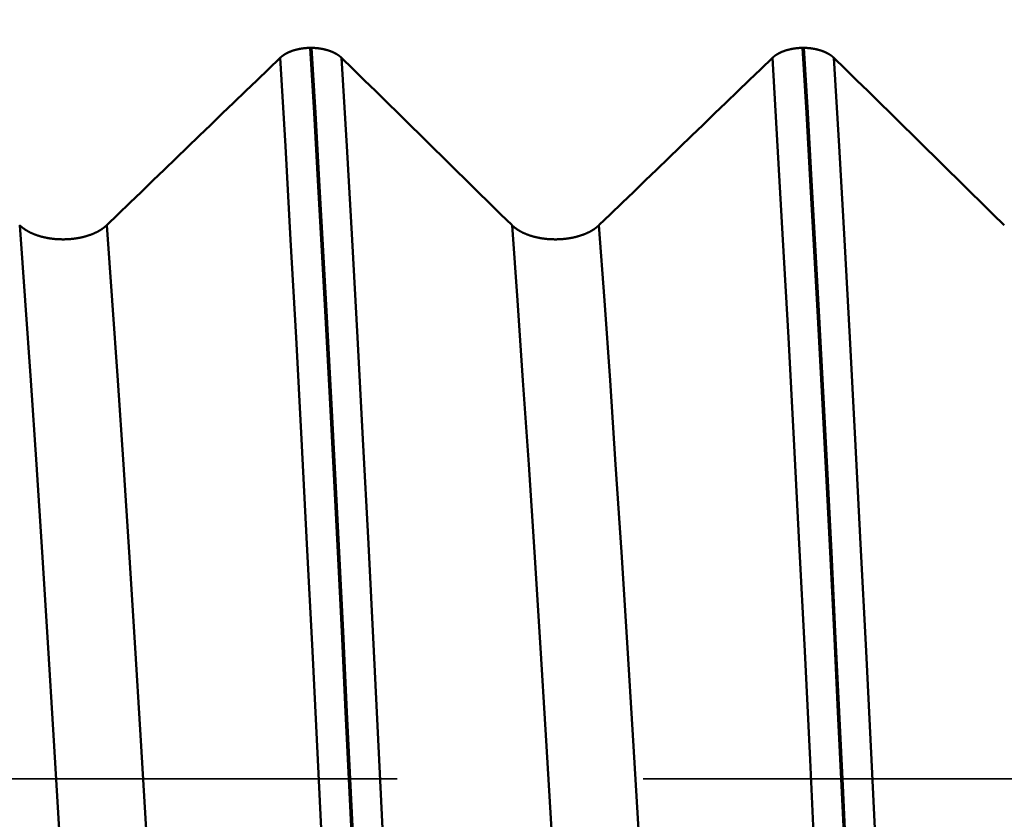
# Model space of a CAD drawing. Extents: x -50 to 107, y -39 to 95.
# Drawn here: x 64 to 67, y 1 to 3 of the extents above; entities that cross this region are included whole.
import ezdxf

# ---------------------------------------------------------------- set-up
doc = ezdxf.new("R2010")
doc.units = 0
doc.header["$PDMODE"] = 1
doc.linetypes.add('DASH', pattern=[3.75, 3, -0.75])
for name, color, linetype, lineweight in [('1', 4, 'Continuous', 50), ('2', 7, 'Continuous', 25), ('SK2', 7, 'Continuous', 25), ('SK3', 1, 'DASH', 35)]:
    doc.layers.add(name, color=color, linetype=linetype, lineweight=lineweight)
doc.styles.add('STANDARD 3.5 mm', font='monos.ttf', dxfattribs={"height": 3.5})
doc.dimstyles.new('AM_DIN', dxfattribs={"dimtxt": 3.5, "dimasz": 2.5, "dimexe": 2, "dimexo": 1, "dimgap": 1, "dimtad": 1, "dimdec": 1, "dimzin": 0, "dimdsep": 46, "dimtxsty": 'STANDARD 3.5 mm', "dimcen": 0.09, "dimadec": 0, "dimazin": 2, "dimtm": 1e-09, "dimtfac": 0.707107, "dimtmove": 0, "dimatfit": 3, "dimfxl": 1, "dimtolj": 1, "dimtzin": 0, "dimlwd": -1, "dimlwe": -1, "dimarcsym": 0})

# ---------------------------------------------------------------- blocks, each defined once
blk = doc.blocks.new('*D8')
at = {"layer": '2', "color": 0}
for p, q in [((0, 1), (0, 77)), ((72, 5.6), (72, 77)), ((2.5, 75), (69.5, 75))]:
    blk.add_line(p, q, dxfattribs=at)
for points in [[(2.5, 75.4167), (2.5, 74.5833), (0, 75)], [(69.5, 74.5833), (69.5, 75.4167), (72, 75)]]:
    blk.add_solid(points, dxfattribs=at)
at = {"layer": 'DEFPOINTS', "color": 0}
for p in [(72, 70), (72, 4.6), (0, 0)]:
    blk.add_point(p, dxfattribs=at)
at = {"layer": '2', "color": 0, "insert": (36, 77.8113), "char_height": 3.5, "attachment_point": 5, "style": 'STANDARD 3.5 mm'}
blk.add_mtext('\\A1;72.0', dxfattribs=at)
blk = doc.blocks.new('*D11')
at = {"layer": 'DEFPOINTS', "color": 0}
for p in [(69.4564, 5.1175), (-28, -4), (69.4564, -20)]:
    blk.add_point(p, dxfattribs=at)
at = {"layer": 'SK2', "color": 0}
for p, q in [((69.4564, 4.1175), (69.4564, -32)), ((-28, -5), (-28, -32)), ((-25.5, -30), (66.9564, -30))]:
    blk.add_line(p, q, dxfattribs=at)
for points in [[(-25.5, -29.5833), (-25.5, -30.4167), (-28, -30)], [(66.9564, -30.4167), (66.9564, -29.5833), (69.4564, -30)]]:
    blk.add_solid(points, dxfattribs=at)
at = {"layer": 'SK2', "color": 0, "insert": (20.7282, -27.1887), "char_height": 3.5, "attachment_point": 5, "style": 'STANDARD 3.5 mm'}
blk.add_mtext('\\A1;97.5', dxfattribs=at)

msp = doc.modelspace()

# ---------------------------------------------------------------- linework, layer by layer
at = {"layer": '1'}
for p, q in [((64.7093, 3.2264), (64.7134, 3.2264)), ((66.2093, 3.2264), (66.2134, 3.2264))]:
    msp.add_line(p, q, dxfattribs=at)
for points in [[(64.6176, 3.1961), (64.6178, 3.1963), (64.618, 3.1966), (64.6182, 3.1968), (64.6185, 3.197), (64.6187, 3.1972), (64.6189, 3.1974), (64.6191, 3.1976), (64.6194, 3.1978), (64.6196, 3.198), (64.6198, 3.1982), (64.6201, 3.1984), (64.6203, 3.1986), (64.6205, 3.1988), (64.6208, 3.199), (64.621, 3.1992), (64.6212, 3.1994), (64.6215, 3.1996), (64.6217, 3.1998), (64.622, 3.2), (64.6222, 3.2002), (64.6225, 3.2004), (64.6227, 3.2006), (64.623, 3.2008), (64.6232, 3.201), (64.6235, 3.2012), (64.6237, 3.2014), (64.624, 3.2016), (64.6243, 3.2018), (64.6245, 3.202), (64.6248, 3.2022), (64.625, 3.2024), (64.6253, 3.2026), (64.6256, 3.2028), (64.6258, 3.203), (64.6261, 3.2032), (64.6264, 3.2034), (64.6266, 3.2036), (64.6269, 3.2038), (64.6272, 3.2039), (64.6275, 3.2041), (64.6277, 3.2043), (64.628, 3.2045), (64.6283, 3.2047), (64.6286, 3.2049), (64.6289, 3.2051), (64.6291, 3.2053), (64.6294, 3.2054), (64.6297, 3.2056), (64.63, 3.2058), (64.6303, 3.206), (64.6306, 3.2062), (64.6309, 3.2064), (64.6312, 3.2065), (64.6315, 3.2067), (64.6317, 3.2069), (64.632, 3.2071), (64.6323, 3.2073), (64.6326, 3.2074), (64.6329, 3.2076), (64.6332, 3.2078), (64.6335, 3.208), (64.6338, 3.2081), (64.6341, 3.2083), (64.6345, 3.2085), (64.6348, 3.2087), (64.6351, 3.2088), (64.6354, 3.209), (64.6357, 3.2092), (64.636, 3.2093), (64.6363, 3.2095), (64.6366, 3.2097), (64.6369, 3.2098), (64.6373, 3.21), (64.6376, 3.2102), (64.6379, 3.2103), (64.6382, 3.2105), (64.6385, 3.2107), (64.6388, 3.2108), (64.6392, 3.211), (64.6395, 3.2112), (64.6398, 3.2113), (64.6401, 3.2115), (64.6405, 3.2116), (64.6408, 3.2118), (64.6411, 3.212), (64.6415, 3.2121), (64.6418, 3.2123), (64.6421, 3.2124), (64.6425, 3.2126), (64.6428, 3.2127), (64.6431, 3.2129), (64.6435, 3.213), (64.6438, 3.2132), (64.6441, 3.2133), (64.6445, 3.2135), (64.6448, 3.2136), (64.6452, 3.2138), (64.6455, 3.2139), (64.6459, 3.2141), (64.6462, 3.2142), (64.6466, 3.2144), (64.6469, 3.2145), (64.6473, 3.2147), (64.6476, 3.2148), (64.648, 3.215), (64.6483, 3.2151), (64.6487, 3.2152), (64.649, 3.2154), (64.6494, 3.2155), (64.6497, 3.2157), (64.6501, 3.2158), (64.6505, 3.2159), (64.6508, 3.2161), (64.6512, 3.2162), (64.6515, 3.2163), (64.6519, 3.2165), (64.6523, 3.2166), (64.6526, 3.2167), (64.653, 3.2169), (64.6534, 3.217), (64.6537, 3.2171), (64.6541, 3.2173), (64.6548, 3.2175), (64.6556, 3.2178), (64.6563, 3.218), (64.6571, 3.2183), (64.6579, 3.2185), (64.6586, 3.2188), (64.6594, 3.219), (64.6601, 3.2192), (64.6609, 3.2195), (64.6617, 3.2197), (64.6625, 3.2199), (64.6632, 3.2201), (64.664, 3.2203), (64.6648, 3.2206), (64.6656, 3.2208), (64.6664, 3.221), (64.6672, 3.2212), (64.668, 3.2214), (64.6688, 3.2216), (64.6696, 3.2217), (64.6704, 3.2219), (64.6712, 3.2221), (64.672, 3.2223), (64.6728, 3.2225), (64.6736, 3.2226), (64.6744, 3.2228), (64.6752, 3.223), (64.676, 3.2231), (64.6768, 3.2233), (64.6777, 3.2234), (64.6785, 3.2236), (64.6793, 3.2237), (64.6802, 3.2239), (64.681, 3.224), (64.6818, 3.2242), (64.6827, 3.2243), (64.6835, 3.2244), (64.6844, 3.2245), (64.6852, 3.2247), (64.686, 3.2248), (64.6869, 3.2249), (64.6877, 3.225), (64.6886, 3.2251), (64.6894, 3.2252), (64.6903, 3.2253), (64.6912, 3.2254), (64.692, 3.2255), (64.6929, 3.2256), (64.6937, 3.2256), (64.6946, 3.2257), (64.6955, 3.2258), (64.6963, 3.2259), (64.6972, 3.2259), (64.698, 3.226), (64.6989, 3.2261), (64.6998, 3.2261), (64.7006, 3.2262), (64.7015, 3.2262), (64.7024, 3.2262), (64.7032, 3.2263), (64.7041, 3.2263), (64.705, 3.2264), (64.7058, 3.2264), (64.7067, 3.2264), (64.7076, 3.2264), (64.7084, 3.2264), (64.7093, 3.2264)], [(64.8853, -0.2754), (64.8743, -0.0298), (64.8634, 0.2157), (64.8521, 0.4625), (64.8407, 0.7102), (64.829, 0.9576), (64.8171, 1.204), (64.8051, 1.4484), (64.793, 1.6899), (64.7808, 1.9274), (64.7687, 2.1602), (64.7565, 2.3875), (64.7445, 2.6085), (64.7326, 2.8225), (64.7208, 3.0287), (64.7093, 3.2264)], [(64.8893, -0.2754), (64.8784, -0.0298), (64.8674, 0.2157), (64.8562, 0.4625), (64.8447, 0.7102), (64.833, 0.9576), (64.8211, 1.204), (64.8091, 1.4484), (64.797, 1.6899), (64.7849, 1.9274), (64.7727, 2.1602), (64.7606, 2.3875), (64.7486, 2.6085), (64.7366, 2.8225), (64.7249, 3.0287), (64.7134, 3.2264)], [(64.7134, 3.2264), (64.7142, 3.2264), (64.7151, 3.2264), (64.7159, 3.2264), (64.7168, 3.2264), (64.7177, 3.2264), (64.7185, 3.2263), (64.7194, 3.2263), (64.7203, 3.2262), (64.7211, 3.2262), (64.722, 3.2262), (64.7229, 3.2261), (64.7237, 3.2261), (64.7246, 3.226), (64.7254, 3.2259), (64.7263, 3.2259), (64.7272, 3.2258), (64.728, 3.2257), (64.7289, 3.2256), (64.7297, 3.2256), (64.7306, 3.2255), (64.7315, 3.2254), (64.7323, 3.2253), (64.7332, 3.2252), (64.734, 3.2251), (64.7349, 3.225), (64.7357, 3.2249), (64.7366, 3.2248), (64.7374, 3.2247), (64.7382, 3.2245), (64.7391, 3.2244), (64.7399, 3.2243), (64.7408, 3.2242), (64.7416, 3.224), (64.7424, 3.2239), (64.7433, 3.2237), (64.7441, 3.2236), (64.7449, 3.2234), (64.7457, 3.2233), (64.7465, 3.2231), (64.7474, 3.223), (64.7482, 3.2228), (64.749, 3.2226), (64.7498, 3.2225), (64.7506, 3.2223), (64.7514, 3.2221), (64.7522, 3.2219), (64.753, 3.2218), (64.7538, 3.2216), (64.7546, 3.2214), (64.7554, 3.2212), (64.7562, 3.221), (64.757, 3.2208), (64.7577, 3.2206), (64.7585, 3.2203), (64.7593, 3.2201), (64.7601, 3.2199), (64.7609, 3.2197), (64.7616, 3.2195), (64.7624, 3.2192), (64.7632, 3.219), (64.7639, 3.2188), (64.7647, 3.2185), (64.7654, 3.2183), (64.7662, 3.218), (64.7669, 3.2178), (64.7673, 3.2177), (64.7677, 3.2175), (64.768, 3.2174), (64.7684, 3.2173), (64.7688, 3.2171), (64.7691, 3.217), (64.7695, 3.2169), (64.7699, 3.2167), (64.7702, 3.2166), (64.7706, 3.2165), (64.771, 3.2163), (64.7713, 3.2162), (64.7717, 3.2161), (64.772, 3.2159), (64.7724, 3.2158), (64.7727, 3.2157), (64.7731, 3.2155), (64.7735, 3.2154), (64.7738, 3.2152), (64.7742, 3.2151), (64.7745, 3.215), (64.7749, 3.2148), (64.7752, 3.2147), (64.7756, 3.2145), (64.7759, 3.2144), (64.7763, 3.2142), (64.7766, 3.2141), (64.7769, 3.2139), (64.7773, 3.2138), (64.7776, 3.2136), (64.778, 3.2135), (64.7783, 3.2133), (64.7786, 3.2132), (64.779, 3.213), (64.7793, 3.2129), (64.7797, 3.2127), (64.78, 3.2126), (64.7803, 3.2124), (64.7806, 3.2123), (64.781, 3.2121), (64.7813, 3.212), (64.7816, 3.2118), (64.782, 3.2116), (64.7823, 3.2115), (64.7826, 3.2113), (64.7829, 3.2112), (64.7832, 3.211), (64.7836, 3.2108), (64.7839, 3.2107), (64.7842, 3.2105), (64.7845, 3.2103), (64.7848, 3.2102), (64.7852, 3.21), (64.7855, 3.2098), (64.7858, 3.2097), (64.7861, 3.2095), (64.7864, 3.2093), (64.7867, 3.2092), (64.787, 3.209), (64.7873, 3.2088), (64.7876, 3.2087), (64.7879, 3.2085), (64.7882, 3.2083), (64.7885, 3.2081), (64.7888, 3.208), (64.7891, 3.2078), (64.7894, 3.2076), (64.7897, 3.2074), (64.79, 3.2073), (64.7903, 3.2071), (64.7906, 3.2069), (64.7909, 3.2067), (64.7912, 3.2065), (64.7915, 3.2064), (64.7918, 3.2062), (64.7921, 3.206), (64.7923, 3.2058), (64.7926, 3.2056), (64.7929, 3.2054), (64.7932, 3.2053), (64.7935, 3.2051), (64.7938, 3.2049), (64.794, 3.2047), (64.7943, 3.2045), (64.7946, 3.2043), (64.7949, 3.2041), (64.7951, 3.2039), (64.7954, 3.2038), (64.7957, 3.2036), (64.7959, 3.2034), (64.7962, 3.2032), (64.7965, 3.203), (64.7967, 3.2028), (64.797, 3.2026), (64.7973, 3.2024), (64.7975, 3.2022), (64.7978, 3.202), (64.798, 3.2018), (64.7983, 3.2016), (64.7985, 3.2014), (64.7988, 3.2012), (64.7991, 3.201), (64.7993, 3.2008), (64.7995, 3.2006), (64.7998, 3.2004), (64.8, 3.2002), (64.8003, 3.2), (64.8005, 3.1998), (64.8008, 3.1996), (64.801, 3.1994), (64.8012, 3.1992), (64.8015, 3.199), (64.8017, 3.1988), (64.802, 3.1986), (64.8022, 3.1984), (64.8024, 3.1982), (64.8026, 3.198), (64.8029, 3.1978), (64.8031, 3.1976), (64.8033, 3.1974), (64.8035, 3.1972), (64.8038, 3.197), (64.804, 3.1968), (64.8042, 3.1966), (64.8044, 3.1963), (64.8046, 3.1961)], [(66.1176, 3.1961), (66.1178, 3.1963), (66.118, 3.1966), (66.1182, 3.1968), (66.1185, 3.197), (66.1187, 3.1972), (66.1189, 3.1974), (66.1191, 3.1976), (66.1194, 3.1978), (66.1196, 3.198), (66.1198, 3.1982), (66.1201, 3.1984), (66.1203, 3.1986), (66.1205, 3.1988), (66.1208, 3.199), (66.121, 3.1992), (66.1212, 3.1994), (66.1215, 3.1996), (66.1217, 3.1998), (66.122, 3.2), (66.1222, 3.2002), (66.1225, 3.2004), (66.1227, 3.2006), (66.123, 3.2008), (66.1232, 3.201), (66.1235, 3.2012), (66.1237, 3.2014), (66.124, 3.2016), (66.1243, 3.2018), (66.1245, 3.202), (66.1248, 3.2022), (66.125, 3.2024), (66.1253, 3.2026), (66.1256, 3.2028), (66.1258, 3.203), (66.1261, 3.2032), (66.1264, 3.2034), (66.1266, 3.2036), (66.1269, 3.2038), (66.1272, 3.2039), (66.1275, 3.2041), (66.1277, 3.2043), (66.128, 3.2045), (66.1283, 3.2047), (66.1286, 3.2049), (66.1289, 3.2051), (66.1291, 3.2053), (66.1294, 3.2054), (66.1297, 3.2056), (66.13, 3.2058), (66.1303, 3.206), (66.1306, 3.2062), (66.1309, 3.2064), (66.1312, 3.2065), (66.1315, 3.2067), (66.1317, 3.2069), (66.132, 3.2071), (66.1323, 3.2073), (66.1326, 3.2074), (66.1329, 3.2076), (66.1332, 3.2078), (66.1335, 3.208), (66.1338, 3.2081), (66.1341, 3.2083), (66.1345, 3.2085), (66.1348, 3.2087), (66.1351, 3.2088), (66.1354, 3.209), (66.1357, 3.2092), (66.136, 3.2093), (66.1363, 3.2095), (66.1366, 3.2097), (66.1369, 3.2098), (66.1373, 3.21), (66.1376, 3.2102), (66.1379, 3.2103), (66.1382, 3.2105), (66.1385, 3.2107), (66.1388, 3.2108), (66.1392, 3.211), (66.1395, 3.2112), (66.1398, 3.2113), (66.1401, 3.2115), (66.1405, 3.2116), (66.1408, 3.2118), (66.1411, 3.212), (66.1415, 3.2121), (66.1418, 3.2123), (66.1421, 3.2124), (66.1425, 3.2126), (66.1428, 3.2127), (66.1431, 3.2129), (66.1435, 3.213), (66.1438, 3.2132), (66.1441, 3.2133), (66.1445, 3.2135), (66.1448, 3.2136), (66.1452, 3.2138), (66.1455, 3.2139), (66.1459, 3.2141), (66.1462, 3.2142), (66.1466, 3.2144), (66.1469, 3.2145), (66.1473, 3.2147), (66.1476, 3.2148), (66.148, 3.215), (66.1483, 3.2151), (66.1487, 3.2152), (66.149, 3.2154), (66.1494, 3.2155), (66.1497, 3.2157), (66.1501, 3.2158), (66.1505, 3.2159), (66.1508, 3.2161), (66.1512, 3.2162), (66.1515, 3.2163), (66.1519, 3.2165), (66.1523, 3.2166), (66.1526, 3.2167), (66.153, 3.2169), (66.1534, 3.217), (66.1537, 3.2171), (66.1541, 3.2173), (66.1548, 3.2175), (66.1556, 3.2178), (66.1563, 3.218), (66.1571, 3.2183), (66.1579, 3.2185), (66.1586, 3.2188), (66.1594, 3.219), (66.1601, 3.2192), (66.1609, 3.2195), (66.1617, 3.2197), (66.1625, 3.2199), (66.1632, 3.2201), (66.164, 3.2203), (66.1648, 3.2206), (66.1656, 3.2208), (66.1664, 3.221), (66.1672, 3.2212), (66.168, 3.2214), (66.1688, 3.2216), (66.1696, 3.2217), (66.1704, 3.2219), (66.1712, 3.2221), (66.172, 3.2223), (66.1728, 3.2225), (66.1736, 3.2226), (66.1744, 3.2228), (66.1752, 3.223), (66.176, 3.2231), (66.1768, 3.2233), (66.1777, 3.2234), (66.1785, 3.2236), (66.1793, 3.2237), (66.1802, 3.2239), (66.181, 3.224), (66.1818, 3.2242), (66.1827, 3.2243), (66.1835, 3.2244), (66.1844, 3.2245), (66.1852, 3.2247), (66.186, 3.2248), (66.1869, 3.2249), (66.1877, 3.225), (66.1886, 3.2251), (66.1894, 3.2252), (66.1903, 3.2253), (66.1912, 3.2254), (66.192, 3.2255), (66.1929, 3.2256), (66.1937, 3.2256), (66.1946, 3.2257), (66.1955, 3.2258), (66.1963, 3.2259), (66.1972, 3.2259), (66.198, 3.226), (66.1989, 3.2261), (66.1998, 3.2261), (66.2006, 3.2262), (66.2015, 3.2262), (66.2024, 3.2262), (66.2032, 3.2263), (66.2041, 3.2263), (66.205, 3.2264), (66.2058, 3.2264), (66.2067, 3.2264), (66.2076, 3.2264), (66.2084, 3.2264), (66.2093, 3.2264)], [(66.3853, -0.2754), (66.3743, -0.0298), (66.3634, 0.2157), (66.3521, 0.4625), (66.3407, 0.7102), (66.329, 0.9576), (66.3171, 1.204), (66.3051, 1.4484), (66.293, 1.6899), (66.2808, 1.9274), (66.2687, 2.1602), (66.2565, 2.3875), (66.2445, 2.6085), (66.2326, 2.8225), (66.2208, 3.0287), (66.2093, 3.2264)], [(66.3893, -0.2754), (66.3784, -0.0298), (66.3674, 0.2157), (66.3562, 0.4625), (66.3447, 0.7102), (66.333, 0.9576), (66.3211, 1.204), (66.3091, 1.4484), (66.297, 1.6899), (66.2849, 1.9274), (66.2727, 2.1602), (66.2606, 2.3875), (66.2486, 2.6085), (66.2366, 2.8225), (66.2249, 3.0287), (66.2134, 3.2264)], [(66.2134, 3.2264), (66.2142, 3.2264), (66.2151, 3.2264), (66.2159, 3.2264), (66.2168, 3.2264), (66.2177, 3.2264), (66.2185, 3.2263), (66.2194, 3.2263), (66.2203, 3.2262), (66.2211, 3.2262), (66.222, 3.2262), (66.2229, 3.2261), (66.2237, 3.2261), (66.2246, 3.226), (66.2254, 3.2259), (66.2263, 3.2259), (66.2272, 3.2258), (66.228, 3.2257), (66.2289, 3.2256), (66.2297, 3.2256), (66.2306, 3.2255), (66.2315, 3.2254), (66.2323, 3.2253), (66.2332, 3.2252), (66.234, 3.2251), (66.2349, 3.225), (66.2357, 3.2249), (66.2366, 3.2248), (66.2374, 3.2247), (66.2382, 3.2245), (66.2391, 3.2244), (66.2399, 3.2243), (66.2408, 3.2242), (66.2416, 3.224), (66.2424, 3.2239), (66.2433, 3.2237), (66.2441, 3.2236), (66.2449, 3.2234), (66.2457, 3.2233), (66.2465, 3.2231), (66.2474, 3.223), (66.2482, 3.2228), (66.249, 3.2226), (66.2498, 3.2225), (66.2506, 3.2223), (66.2514, 3.2221), (66.2522, 3.2219), (66.253, 3.2218), (66.2538, 3.2216), (66.2546, 3.2214), (66.2554, 3.2212), (66.2562, 3.221), (66.257, 3.2208), (66.2577, 3.2206), (66.2585, 3.2203), (66.2593, 3.2201), (66.2601, 3.2199), (66.2609, 3.2197), (66.2616, 3.2195), (66.2624, 3.2192), (66.2632, 3.219), (66.2639, 3.2188), (66.2647, 3.2185), (66.2654, 3.2183), (66.2662, 3.218), (66.2669, 3.2178), (66.2673, 3.2177), (66.2677, 3.2175), (66.268, 3.2174), (66.2684, 3.2173), (66.2688, 3.2171), (66.2691, 3.217), (66.2695, 3.2169), (66.2699, 3.2167), (66.2702, 3.2166), (66.2706, 3.2165), (66.271, 3.2163), (66.2713, 3.2162), (66.2717, 3.2161), (66.272, 3.2159), (66.2724, 3.2158), (66.2727, 3.2157), (66.2731, 3.2155), (66.2735, 3.2154), (66.2738, 3.2152), (66.2742, 3.2151), (66.2745, 3.215), (66.2749, 3.2148), (66.2752, 3.2147), (66.2756, 3.2145), (66.2759, 3.2144), (66.2763, 3.2142), (66.2766, 3.2141), (66.2769, 3.2139), (66.2773, 3.2138), (66.2776, 3.2136), (66.278, 3.2135), (66.2783, 3.2133), (66.2786, 3.2132), (66.279, 3.213), (66.2793, 3.2129), (66.2797, 3.2127), (66.28, 3.2126), (66.2803, 3.2124), (66.2806, 3.2123), (66.281, 3.2121), (66.2813, 3.212), (66.2816, 3.2118), (66.282, 3.2116), (66.2823, 3.2115), (66.2826, 3.2113), (66.2829, 3.2112), (66.2832, 3.211), (66.2836, 3.2108), (66.2839, 3.2107), (66.2842, 3.2105), (66.2845, 3.2103), (66.2848, 3.2102), (66.2852, 3.21), (66.2855, 3.2098), (66.2858, 3.2097), (66.2861, 3.2095), (66.2864, 3.2093), (66.2867, 3.2092), (66.287, 3.209), (66.2873, 3.2088), (66.2876, 3.2087), (66.2879, 3.2085), (66.2882, 3.2083), (66.2885, 3.2081), (66.2888, 3.208), (66.2891, 3.2078), (66.2894, 3.2076), (66.2897, 3.2074), (66.29, 3.2073), (66.2903, 3.2071), (66.2906, 3.2069), (66.2909, 3.2067), (66.2912, 3.2065), (66.2915, 3.2064), (66.2918, 3.2062), (66.2921, 3.206), (66.2923, 3.2058), (66.2926, 3.2056), (66.2929, 3.2054), (66.2932, 3.2053), (66.2935, 3.2051), (66.2938, 3.2049), (66.294, 3.2047), (66.2943, 3.2045), (66.2946, 3.2043), (66.2949, 3.2041), (66.2951, 3.2039), (66.2954, 3.2038), (66.2957, 3.2036), (66.2959, 3.2034), (66.2962, 3.2032), (66.2965, 3.203), (66.2967, 3.2028), (66.297, 3.2026), (66.2973, 3.2024), (66.2975, 3.2022), (66.2978, 3.202), (66.298, 3.2018), (66.2983, 3.2016), (66.2985, 3.2014), (66.2988, 3.2012), (66.2991, 3.201), (66.2993, 3.2008), (66.2995, 3.2006), (66.2998, 3.2004), (66.3, 3.2002), (66.3003, 3.2), (66.3005, 3.1998), (66.3008, 3.1996), (66.301, 3.1994), (66.3012, 3.1992), (66.3015, 3.199), (66.3017, 3.1988), (66.302, 3.1986), (66.3022, 3.1984), (66.3024, 3.1982), (66.3026, 3.198), (66.3029, 3.1978), (66.3031, 3.1976), (66.3033, 3.1974), (66.3035, 3.1972), (66.3038, 3.197), (66.304, 3.1968), (66.3042, 3.1966), (66.3044, 3.1963), (66.3046, 3.1961)], [(64.089, 2.6862), (64.1243, 2.7201), (64.1595, 2.7541), (64.1948, 2.7881), (64.23, 2.8221), (64.2653, 2.8561), (64.3005, 2.8901), (64.3357, 2.9241), (64.371, 2.9581), (64.4062, 2.9921), (64.4414, 3.0261), (64.4767, 3.0601), (64.5119, 3.0941), (64.5471, 3.1281), (64.5823, 3.1621), (64.6176, 3.1961)], [(64.794, -0.2773), (64.7789, 0.0556), (64.7638, 0.3884), (64.7482, 0.7228), (64.7321, 1.0572), (64.7158, 1.3889), (64.6992, 1.7155), (64.6826, 2.0346), (64.666, 2.344), (64.6496, 2.6421), (64.6334, 2.9268), (64.6176, 3.1961)], [(64.9811, -0.2773), (64.966, 0.0556), (64.9508, 0.3884), (64.9353, 0.7228), (64.9192, 1.0572), (64.9029, 1.3889), (64.8863, 1.7155), (64.8697, 2.0346), (64.8531, 2.344), (64.8366, 2.6421), (64.8205, 2.9268), (64.8046, 3.1961)], [(64.8046, 3.1961), (64.8393, 3.1622), (64.874, 3.1282), (64.9087, 3.0942), (64.9433, 3.0602), (64.978, 3.0262), (65.0126, 2.9922), (65.0473, 2.9582), (65.0819, 2.9242), (65.1165, 2.8902), (65.1511, 2.8562), (65.1857, 2.8222), (65.2203, 2.7882), (65.2549, 2.7542), (65.2894, 2.7202), (65.324, 2.6862)], [(65.589, 2.6862), (65.6243, 2.7201), (65.6595, 2.7541), (65.6948, 2.7881), (65.73, 2.8221), (65.7653, 2.8561), (65.8005, 2.8901), (65.8357, 2.9241), (65.871, 2.9581), (65.9062, 2.9921), (65.9414, 3.0261), (65.9767, 3.0601), (66.0119, 3.0941), (66.0471, 3.1281), (66.0823, 3.1621), (66.1176, 3.1961)], [(66.294, -0.2773), (66.2789, 0.0556), (66.2638, 0.3884), (66.2482, 0.7228), (66.2321, 1.0572), (66.2158, 1.3889), (66.1992, 1.7155), (66.1826, 2.0346), (66.166, 2.344), (66.1496, 2.6421), (66.1334, 2.9268), (66.1176, 3.1961)], [(66.4811, -0.2773), (66.466, 0.0556), (66.4508, 0.3884), (66.4353, 0.7228), (66.4192, 1.0572), (66.4029, 1.3889), (66.3863, 1.7155), (66.3697, 2.0346), (66.3531, 2.344), (66.3366, 2.6421), (66.3205, 2.9268), (66.3046, 3.1961)], [(66.3046, 3.1961), (66.3393, 3.1622), (66.374, 3.1282), (66.4087, 3.0942), (66.4433, 3.0602), (66.478, 3.0262), (66.5126, 2.9922), (66.5473, 2.9582), (66.5819, 2.9242), (66.6165, 2.8902), (66.6511, 2.8562), (66.6857, 2.8222), (66.7203, 2.7882), (66.7549, 2.7542), (66.7894, 2.7202), (66.824, 2.6862)], [(64.0096, -0.3091), (63.9936, -0.0209), (63.9777, 0.2668), (63.9614, 0.5559), (63.9445, 0.8454), (63.9273, 1.1325), (63.9098, 1.415), (63.8923, 1.6906), (63.8748, 1.9572), (63.8575, 2.2133), (63.8406, 2.4569), (63.824, 2.6862)], [(63.824, 2.6862), (63.8246, 2.6855), (63.8252, 2.6849), (63.8259, 2.6843), (63.8265, 2.6837), (63.8272, 2.6832), (63.8279, 2.6826), (63.8285, 2.682), (63.8292, 2.6814), (63.8299, 2.6808), (63.8306, 2.6802), (63.8313, 2.6796), (63.8321, 2.6791), (63.8328, 2.6785), (63.8335, 2.6779), (63.8343, 2.6774), (63.835, 2.6768), (63.8358, 2.6762), (63.8366, 2.6757), (63.8373, 2.6751), (63.8381, 2.6746), (63.8389, 2.674), (63.8397, 2.6735), (63.8405, 2.673), (63.8413, 2.6724), (63.8422, 2.6719), (63.843, 2.6714), (63.8438, 2.6709), (63.8447, 2.6703), (63.8455, 2.6698), (63.8464, 2.6693), (63.8473, 2.6688), (63.8482, 2.6683), (63.849, 2.6678), (63.8499, 2.6673), (63.8508, 2.6668), (63.8517, 2.6663), (63.8526, 2.6659), (63.8536, 2.6654), (63.8545, 2.6649), (63.8554, 2.6645), (63.8564, 2.664), (63.8573, 2.6635), (63.8582, 2.6631), (63.8592, 2.6626), (63.8602, 2.6622), (63.8611, 2.6618), (63.8621, 2.6613), (63.8631, 2.6609), (63.8641, 2.6605), (63.8651, 2.66), (63.8661, 2.6596), (63.8671, 2.6592), (63.8681, 2.6588), (63.8692, 2.6584), (63.8702, 2.658), (63.8712, 2.6576), (63.8723, 2.6572), (63.8733, 2.6568), (63.8744, 2.6564), (63.8755, 2.6561), (63.8765, 2.6557), (63.8776, 2.6553), (63.8787, 2.655), (63.8798, 2.6546), (63.8808, 2.6543), (63.8819, 2.6539), (63.883, 2.6536), (63.8841, 2.6532), (63.8852, 2.6529), (63.8864, 2.6526), (63.8875, 2.6523), (63.8886, 2.652), (63.8897, 2.6516), (63.8908, 2.6513), (63.892, 2.651), (63.8931, 2.6507), (63.8943, 2.6505), (63.8954, 2.6502), (63.8966, 2.6499), (63.8977, 2.6496), (63.8989, 2.6494), (63.9, 2.6491), (63.9012, 2.6488), (63.9023, 2.6486), (63.9035, 2.6484), (63.9047, 2.6481), (63.9059, 2.6479), (63.9071, 2.6477), (63.9082, 2.6474), (63.9094, 2.6472), (63.9106, 2.647), (63.9118, 2.6468), (63.913, 2.6466), (63.9142, 2.6464), (63.9154, 2.6462), (63.9166, 2.646), (63.9179, 2.6458), (63.9191, 2.6457), (63.9203, 2.6455), (63.9215, 2.6453), (63.9227, 2.6452), (63.924, 2.645), (63.9252, 2.6449), (63.9264, 2.6447), (63.9277, 2.6446), (63.9289, 2.6445), (63.9301, 2.6444), (63.9314, 2.6442), (63.9326, 2.6441), (63.9339, 2.644), (63.9351, 2.6439), (63.9363, 2.6438), (63.9376, 2.6437), (63.9388, 2.6437), (63.9401, 2.6436), (63.9413, 2.6435), (63.9426, 2.6434), (63.9438, 2.6434), (63.9451, 2.6433), (63.9463, 2.6433), (63.9476, 2.6432), (63.9488, 2.6432), (63.9501, 2.6432), (63.9513, 2.6432), (63.9525, 2.6431), (63.9538, 2.6431), (63.955, 2.6431), (63.9563, 2.6431), (63.9576, 2.6431), (63.9588, 2.6431), (63.9601, 2.6431), (63.9613, 2.6432), (63.9626, 2.6432), (63.9638, 2.6432), (63.9651, 2.6433), (63.9663, 2.6433), (63.9676, 2.6434), (63.9688, 2.6434), (63.9701, 2.6435), (63.9713, 2.6436), (63.9726, 2.6436), (63.9738, 2.6437), (63.9751, 2.6438), (63.9763, 2.6439), (63.9776, 2.644), (63.9788, 2.6441), (63.98, 2.6442), (63.9813, 2.6443), (63.9825, 2.6444), (63.9838, 2.6445), (63.985, 2.6447), (63.9862, 2.6448), (63.9875, 2.645), (63.9887, 2.6451), (63.9899, 2.6453), (63.9911, 2.6454), (63.9923, 2.6456), (63.9936, 2.6457), (63.9948, 2.6459), (63.996, 2.6461), (63.9972, 2.6463), (63.9984, 2.6465), (63.9996, 2.6467), (64.0008, 2.6469), (64.002, 2.6471), (64.0032, 2.6473), (64.0043, 2.6475), (64.0055, 2.6477), (64.0067, 2.648), (64.0079, 2.6482), (64.0091, 2.6484), (64.0102, 2.6487), (64.0114, 2.6489), (64.0126, 2.6492), (64.0137, 2.6495), (64.0149, 2.6497), (64.0161, 2.65), (64.0172, 2.6503), (64.0184, 2.6506), (64.0195, 2.6509), (64.0206, 2.6512), (64.0218, 2.6515), (64.0229, 2.6518), (64.024, 2.6521), (64.0252, 2.6524), (64.0263, 2.6527), (64.0274, 2.653), (64.0285, 2.6534), (64.0296, 2.6537), (64.0307, 2.654), (64.0318, 2.6544), (64.0329, 2.6547), (64.034, 2.6551), (64.035, 2.6554), (64.0361, 2.6558), (64.0372, 2.6562), (64.0382, 2.6565), (64.0393, 2.6569), (64.0403, 2.6573), (64.0414, 2.6577), (64.0424, 2.6581), (64.0435, 2.6585), (64.0445, 2.6589), (64.0455, 2.6593), (64.0465, 2.6597), (64.0475, 2.6601), (64.0485, 2.6605), (64.0495, 2.661), (64.0505, 2.6614), (64.0515, 2.6618), (64.0524, 2.6623), (64.0534, 2.6627), (64.0544, 2.6632), (64.0553, 2.6636), (64.0563, 2.6641), (64.0572, 2.6645), (64.0582, 2.665), (64.0591, 2.6655), (64.06, 2.6659), (64.0609, 2.6664), (64.0619, 2.6669), (64.0628, 2.6674), (64.0637, 2.6679), (64.0646, 2.6684), (64.0654, 2.6689), (64.0663, 2.6694), (64.0672, 2.6699), (64.068, 2.6704), (64.0689, 2.6709), (64.0697, 2.6714), (64.0706, 2.6719), (64.0714, 2.6725), (64.0722, 2.673), (64.0731, 2.6735), (64.0739, 2.6741), (64.0747, 2.6746), (64.0755, 2.6752), (64.0762, 2.6757), (64.077, 2.6762), (64.0778, 2.6768), (64.0786, 2.6774), (64.0793, 2.6779), (64.08, 2.6785), (64.0808, 2.679), (64.0815, 2.6796), (64.0822, 2.6802), (64.0829, 2.6808), (64.0836, 2.6814), (64.0843, 2.6819), (64.085, 2.6825), (64.0857, 2.6831), (64.0864, 2.6837), (64.0871, 2.6843), (64.0877, 2.6849), (64.0884, 2.6855), (64.089, 2.6862)], [(64.2746, -0.3091), (64.2586, -0.0209), (64.2427, 0.2668), (64.2264, 0.5559), (64.2095, 0.8454), (64.1923, 1.1325), (64.1748, 1.415), (64.1573, 1.6906), (64.1398, 1.9572), (64.1226, 2.2133), (64.1056, 2.4569), (64.089, 2.6862)], [(65.5096, -0.3091), (65.4936, -0.0209), (65.4777, 0.2668), (65.4614, 0.5559), (65.4445, 0.8454), (65.4273, 1.1325), (65.4098, 1.415), (65.3923, 1.6906), (65.3748, 1.9572), (65.3575, 2.2133), (65.3406, 2.4569), (65.324, 2.6862)], [(65.324, 2.6862), (65.3246, 2.6855), (65.3252, 2.6849), (65.3259, 2.6843), (65.3265, 2.6837), (65.3272, 2.6832), (65.3279, 2.6826), (65.3285, 2.682), (65.3292, 2.6814), (65.3299, 2.6808), (65.3306, 2.6802), (65.3313, 2.6796), (65.3321, 2.6791), (65.3328, 2.6785), (65.3335, 2.6779), (65.3343, 2.6774), (65.335, 2.6768), (65.3358, 2.6762), (65.3366, 2.6757), (65.3373, 2.6751), (65.3381, 2.6746), (65.3389, 2.674), (65.3397, 2.6735), (65.3405, 2.673), (65.3413, 2.6724), (65.3422, 2.6719), (65.343, 2.6714), (65.3438, 2.6709), (65.3447, 2.6703), (65.3455, 2.6698), (65.3464, 2.6693), (65.3473, 2.6688), (65.3482, 2.6683), (65.349, 2.6678), (65.3499, 2.6673), (65.3508, 2.6668), (65.3517, 2.6663), (65.3526, 2.6659), (65.3536, 2.6654), (65.3545, 2.6649), (65.3554, 2.6645), (65.3564, 2.664), (65.3573, 2.6635), (65.3582, 2.6631), (65.3592, 2.6626), (65.3602, 2.6622), (65.3611, 2.6618), (65.3621, 2.6613), (65.3631, 2.6609), (65.3641, 2.6605), (65.3651, 2.66), (65.3661, 2.6596), (65.3671, 2.6592), (65.3681, 2.6588), (65.3692, 2.6584), (65.3702, 2.658), (65.3712, 2.6576), (65.3723, 2.6572), (65.3733, 2.6568), (65.3744, 2.6564), (65.3755, 2.6561), (65.3765, 2.6557), (65.3776, 2.6553), (65.3787, 2.655), (65.3798, 2.6546), (65.3808, 2.6543), (65.3819, 2.6539), (65.383, 2.6536), (65.3841, 2.6532), (65.3852, 2.6529), (65.3864, 2.6526), (65.3875, 2.6523), (65.3886, 2.652), (65.3897, 2.6516), (65.3908, 2.6513), (65.392, 2.651), (65.3931, 2.6507), (65.3943, 2.6505), (65.3954, 2.6502), (65.3966, 2.6499), (65.3977, 2.6496), (65.3989, 2.6494), (65.4, 2.6491), (65.4012, 2.6488), (65.4023, 2.6486), (65.4035, 2.6484), (65.4047, 2.6481), (65.4059, 2.6479), (65.4071, 2.6477), (65.4082, 2.6474), (65.4094, 2.6472), (65.4106, 2.647), (65.4118, 2.6468), (65.413, 2.6466), (65.4142, 2.6464), (65.4154, 2.6462), (65.4166, 2.646), (65.4179, 2.6458), (65.4191, 2.6457), (65.4203, 2.6455), (65.4215, 2.6453), (65.4227, 2.6452), (65.424, 2.645), (65.4252, 2.6449), (65.4264, 2.6447), (65.4277, 2.6446), (65.4289, 2.6445), (65.4301, 2.6444), (65.4314, 2.6442), (65.4326, 2.6441), (65.4339, 2.644), (65.4351, 2.6439), (65.4363, 2.6438), (65.4376, 2.6437), (65.4388, 2.6437), (65.4401, 2.6436), (65.4413, 2.6435), (65.4426, 2.6434), (65.4438, 2.6434), (65.4451, 2.6433), (65.4463, 2.6433), (65.4476, 2.6432), (65.4488, 2.6432), (65.4501, 2.6432), (65.4513, 2.6432), (65.4525, 2.6431), (65.4538, 2.6431), (65.455, 2.6431), (65.4563, 2.6431), (65.4576, 2.6431), (65.4588, 2.6431), (65.4601, 2.6431), (65.4613, 2.6432), (65.4626, 2.6432), (65.4638, 2.6432), (65.4651, 2.6433), (65.4663, 2.6433), (65.4676, 2.6434), (65.4688, 2.6434), (65.4701, 2.6435), (65.4713, 2.6436), (65.4726, 2.6436), (65.4738, 2.6437), (65.4751, 2.6438), (65.4763, 2.6439), (65.4776, 2.644), (65.4788, 2.6441), (65.48, 2.6442), (65.4813, 2.6443), (65.4825, 2.6444), (65.4838, 2.6445), (65.485, 2.6447), (65.4862, 2.6448), (65.4875, 2.645), (65.4887, 2.6451), (65.4899, 2.6453), (65.4911, 2.6454), (65.4923, 2.6456), (65.4936, 2.6457), (65.4948, 2.6459), (65.496, 2.6461), (65.4972, 2.6463), (65.4984, 2.6465), (65.4996, 2.6467), (65.5008, 2.6469), (65.502, 2.6471), (65.5032, 2.6473), (65.5043, 2.6475), (65.5055, 2.6477), (65.5067, 2.648), (65.5079, 2.6482), (65.5091, 2.6484), (65.5102, 2.6487), (65.5114, 2.6489), (65.5126, 2.6492), (65.5137, 2.6495), (65.5149, 2.6497), (65.5161, 2.65), (65.5172, 2.6503), (65.5184, 2.6506), (65.5195, 2.6509), (65.5206, 2.6512), (65.5218, 2.6515), (65.5229, 2.6518), (65.524, 2.6521), (65.5252, 2.6524), (65.5263, 2.6527), (65.5274, 2.653), (65.5285, 2.6534), (65.5296, 2.6537), (65.5307, 2.654), (65.5318, 2.6544), (65.5329, 2.6547), (65.534, 2.6551), (65.535, 2.6554), (65.5361, 2.6558), (65.5372, 2.6562), (65.5382, 2.6565), (65.5393, 2.6569), (65.5403, 2.6573), (65.5414, 2.6577), (65.5424, 2.6581), (65.5435, 2.6585), (65.5445, 2.6589), (65.5455, 2.6593), (65.5465, 2.6597), (65.5475, 2.6601), (65.5485, 2.6605), (65.5495, 2.661), (65.5505, 2.6614), (65.5515, 2.6618), (65.5524, 2.6623), (65.5534, 2.6627), (65.5544, 2.6632), (65.5553, 2.6636), (65.5563, 2.6641), (65.5572, 2.6645), (65.5582, 2.665), (65.5591, 2.6655), (65.56, 2.6659), (65.5609, 2.6664), (65.5619, 2.6669), (65.5628, 2.6674), (65.5637, 2.6679), (65.5646, 2.6684), (65.5654, 2.6689), (65.5663, 2.6694), (65.5672, 2.6699), (65.568, 2.6704), (65.5689, 2.6709), (65.5697, 2.6714), (65.5706, 2.6719), (65.5714, 2.6725), (65.5722, 2.673), (65.5731, 2.6735), (65.5739, 2.6741), (65.5747, 2.6746), (65.5755, 2.6752), (65.5762, 2.6757), (65.577, 2.6762), (65.5778, 2.6768), (65.5786, 2.6774), (65.5793, 2.6779), (65.58, 2.6785), (65.5808, 2.679), (65.5815, 2.6796), (65.5822, 2.6802), (65.5829, 2.6808), (65.5836, 2.6814), (65.5843, 2.6819), (65.585, 2.6825), (65.5857, 2.6831), (65.5864, 2.6837), (65.5871, 2.6843), (65.5877, 2.6849), (65.5884, 2.6855), (65.589, 2.6862)], [(65.7746, -0.3091), (65.7586, -0.0209), (65.7427, 0.2668), (65.7264, 0.5559), (65.7095, 0.8454), (65.6923, 1.1325), (65.6748, 1.415), (65.6573, 1.6906), (65.6398, 1.9572), (65.6226, 2.2133), (65.6056, 2.4569), (65.589, 2.6862)]]:
    msp.add_lwpolyline(points, dxfattribs=at)
at = {"layer": 'SK3'}
msp.add_line((-24.2761, 1), (71.3938, 1), dxfattribs=at)

# ---------------------------------------------------------------- dimensions: what is measured, and where the dimension line sits
at = {"layer": '2'}
dim = msp.add_linear_dim(base=(72, 75), p1=(0, 0), p2=(72, 4.6), dimstyle='AM_DIN', dxfattribs=at)
dim.commit()
dim.dimension.update_dxf_attribs({"geometry": '*D8', "text_midpoint": (36, 75), "dimtype": 160})
at = {"layer": 'SK2'}
dim = msp.add_linear_dim(base=(69.4564, -30), p1=(-28, -4), p2=(69.4564, 5.1175), dimstyle='AM_DIN', dxfattribs=at)
dim.commit()
dim.dimension.update_dxf_attribs({"geometry": '*D11', "text_midpoint": (20.7282, -30), "dimtype": 160})

doc.saveas('drawing.dxf')
